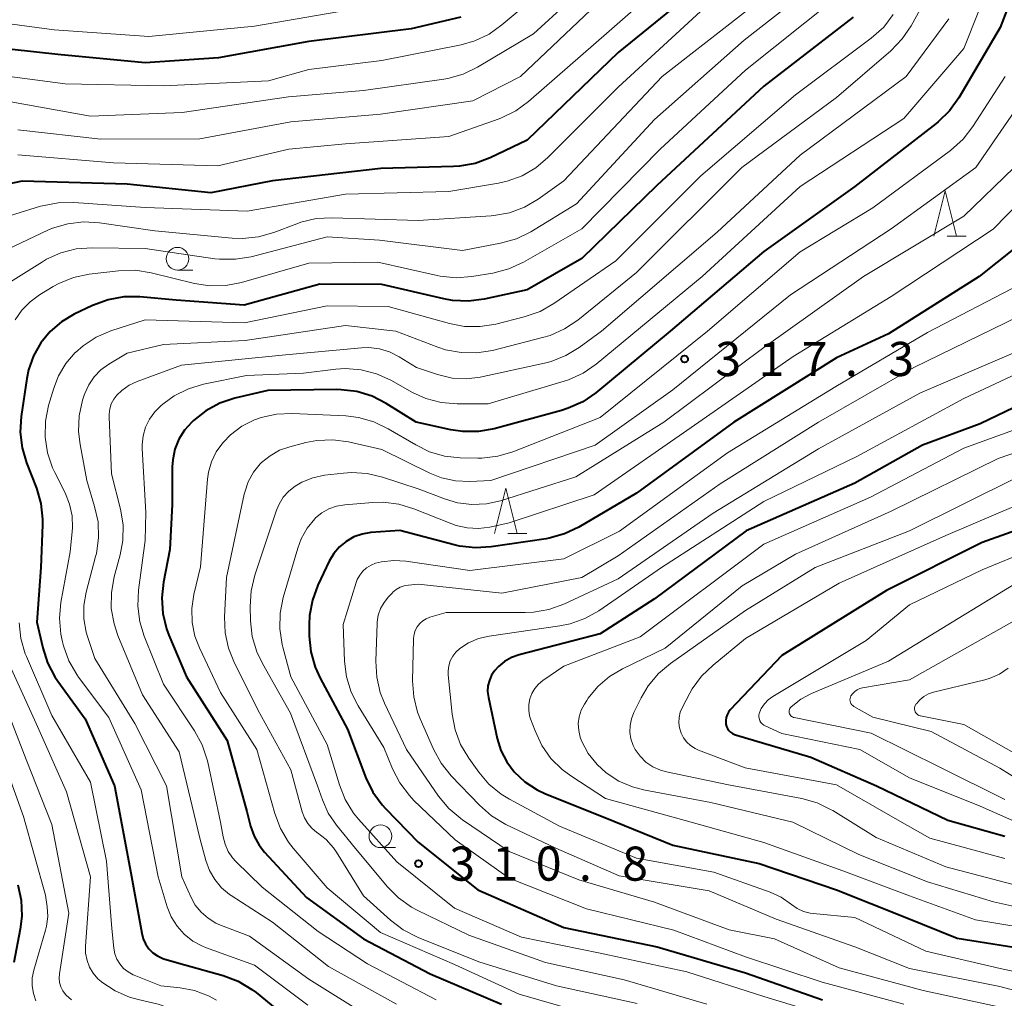
# Model space of a CAD drawing. Units: metres. Extents: x -74854 to -74000, y 19500 to 21000.
# Drawn here: x -74391 to -74283, y 20392 to 20499 of the extents above; entities that cross this region are included whole.
import ezdxf

# ---------------------------------------------------------------- set-up
doc = ezdxf.new("R2010")
doc.units = ezdxf.units.M
for name, color, linetype, lineweight in [('633100_広葉樹林', 7, 'Continuous', 13), ('633200_針葉樹林', 7, 'Continuous', 13), ('710100_等高線(計曲線)', 7, 'Continuous', 40), ('710200_等高線(主曲線)', 7, 'Continuous', 13), ('731200_図化機測定による標高点', 7, 'Continuous', 40)]:
    doc.layers.add(name, color=color, linetype=linetype, lineweight=lineweight)
doc.styles.add('Style-WORKING', font='MS Gothic.ttf')

msp = doc.modelspace()

# ---------------------------------------------------------------- linework, layer by layer
at = {"layer": '633100_広葉樹林', "linetype": 'Continuous', "lineweight": 13}
for p, q in [((-74373.45, 20471.71), (-74371.783, 20471.71)), ((-74351.14, 20408.22), (-74349.473, 20408.22))]:
    msp.add_line(p, q, dxfattribs=at)
for centre in [(-74373.45, 20472.96), (-74351.14, 20409.47)]:
    msp.add_circle(centre, 1.25, dxfattribs=at)
at = {"layer": '633200_針葉樹林', "linetype": 'Continuous', "lineweight": 13}
for p, q in [((-74288.852, 20475.44), (-74286.768, 20475.44)), ((-74337.142, 20442.75), (-74335.058, 20442.75))]:
    msp.add_line(p, q, dxfattribs=at)
at = {"layer": '633200_針葉樹林', "linetype": 'Continuous', "lineweight": 13, "flags": 128}
for points in [[(-74290.31, 20475.44), (-74289.06, 20480.44), (-74287.81, 20475.44)], [(-74338.6, 20442.75), (-74337.35, 20447.75), (-74336.1, 20442.75)]]:
    msp.add_lwpolyline(points, dxfattribs=at)
at = {"layer": '710100_等高線(計曲線)', "linetype": 'Continuous', "lineweight": 40, "flags": 128}
for points, elevation in [([(-74278.93, 20509), (-74283, 20498.38), (-74287.57, 20490.65), (-74288.59, 20489.23), (-74289.83, 20488.01), (-74290.06, 20487.83), (-74299, 20480.92), (-74309, 20473.76), (-74319.28, 20465), (-74327.48, 20458.23), (-74328.91, 20457.24), (-74330.5, 20456.52), (-74331.23, 20456.29), (-74338.64, 20454.28), (-74340.36, 20453.98), (-74342.1, 20453.97), (-74343.39, 20454.17), (-74347.22, 20455), (-74350.51, 20457.06), (-74352.07, 20457.85), (-74353.73, 20458.35), (-74355.46, 20458.56), (-74355.93, 20458.57), (-74363.53, 20458.47)], 320), ([(-74311.05, 20507), (-74325, 20495.63), (-74335, 20485.99), (-74339.09, 20484.06), (-74340.73, 20483.45), (-74342.44, 20483.14), (-74343.11, 20483.1), (-74351.1, 20482.9), (-74363, 20481.54), (-74369.77, 20480.23), (-74379, 20481.16), (-74390.52, 20481.48), (-74397, 20480.14)], 340), ([(-74342.29, 20499.54), (-74347.76, 20498.24), (-74359, 20496.85), (-74368.94, 20495.06), (-74377, 20494.5), (-74386.59, 20495.41), (-74397, 20496.57)], 350), ([(-74299.16, 20499.53), (-74309, 20491.94), (-74320.76, 20481), (-74329, 20473), (-74335, 20469.56), (-74339.75, 20468.51), (-74341.48, 20468.29), (-74343.22, 20468.36), (-74344.19, 20468.54), (-74351, 20470.14), (-74357.82, 20470.18), (-74366.14, 20467.86), (-74373.59, 20468.41), (-74377.61, 20468.76), (-74379.35, 20468.76), (-74381.07, 20468.46), (-74382.8, 20467.82), (-74384.81, 20466.86), (-74386.21, 20466.03), (-74387.45, 20464.97), (-74388.48, 20463.71), (-74389.28, 20462.29), (-74389.82, 20460.76), (-74390.01, 20459.8), (-74390.63, 20455.63), (-74390.74, 20453.89), (-74390.54, 20452.16), (-74390.05, 20450.52), (-74388.96, 20447.74), (-74388.47, 20446.07), (-74388.28, 20444.33), (-74388.28, 20443.71), (-74388.47, 20439), (-74388.9, 20433), (-74388.26, 20430.19), (-74387.73, 20428.53), (-74386.92, 20426.99), (-74386.61, 20426.52), (-74383.61, 20422.39), (-74380.37, 20415), (-74378.57, 20405.43), (-74377.39, 20398.8), (-74377.23, 20398.19), (-74376.96, 20397.62), (-74376.6, 20397.1), (-74376.16, 20396.66), (-74375.64, 20396.3), (-74375.07, 20396.04), (-74374.83, 20395.96), (-74372.66, 20395.34), (-74368.42, 20394.14), (-74366.79, 20393.53), (-74365.29, 20392.63), (-74364.81, 20392.27), (-74359, 20387.52)], 330), ([(-74279.4, 20475.75), (-74285.31, 20471), (-74295.29, 20464.71), (-74301, 20462.07), (-74312.3, 20455), (-74323, 20447.18), (-74329.33, 20443.45), (-74330.9, 20442.7), (-74332.58, 20442.24), (-74332.92, 20442.18), (-74338.97, 20441.27), (-74340.71, 20441.16), (-74342.45, 20441.36), (-74343.05, 20441.5), (-74349, 20443.1), (-74352.2, 20442.85), (-74353.15, 20442.69), (-74354.06, 20442.37), (-74354.9, 20441.89), (-74355.65, 20441.28), (-74356.28, 20440.55), (-74356.77, 20439.7), (-74358.02, 20437.08), (-74358.62, 20435.44), (-74358.94, 20433.73), (-74358.98, 20432.7), (-74358.97, 20431.47), (-74358.8, 20429.74), (-74358.33, 20428.06)], 310), ([(-74275, 20459.74), (-74285.2, 20454.8), (-74291.54, 20452.46), (-74299, 20448.3), (-74310.94, 20443.06), (-74321, 20435.58), (-74327, 20431.73), (-74335.88, 20429.43), (-74336.72, 20429.13), (-74337.49, 20428.69), (-74338.18, 20428.12), (-74338.58, 20427.68), (-74338.92, 20427.17), (-74339.17, 20426.6), (-74339.32, 20426), (-74339.36, 20425.38), (-74339.28, 20424.71), (-74338.32, 20420.23), (-74337.9, 20418.89), (-74337.26, 20417.63), (-74336.43, 20416.54), (-74335.27, 20415.45), (-74333.93, 20414.58), (-74333.01, 20414.14), (-74326.46, 20411.54), (-74319, 20408.5), (-74309.52, 20406.48), (-74301, 20403.57), (-74293.45, 20400.55), (-74287.74, 20398.26), (-74279, 20396.88)], 300), ([(-74363.53, 20458.47), (-74367.16, 20457.62), (-74368.81, 20457.07), (-74370.34, 20456.24), (-74371.71, 20455.17), (-74371.89, 20455), (-74372.67, 20454.12), (-74373.3, 20453.11), (-74373.74, 20452.01), (-74373.98, 20450.85), (-74374.02, 20450.08), (-74374.04, 20445.96), (-74374.29, 20441), (-74375, 20437.42), (-74375.18, 20435.69), (-74375.06, 20433.95), (-74374.65, 20432.26), (-74374.39, 20431.59), (-74372.45, 20427), (-74367.99, 20420.01), (-74365.83, 20412.17), (-74365.41, 20410.56), (-74365.03, 20409.48), (-74364.47, 20408.48), (-74363.87, 20407.73), (-74359.26, 20402.74), (-74353, 20398.19), (-74345.67, 20394.33), (-74337.84, 20391)], 320), ([(-74275.93, 20445), (-74285, 20441.75), (-74295.51, 20436.49), (-74307, 20429.33), (-74312.68, 20423.35), (-74312.88, 20423.1), (-74313.03, 20422.82), (-74313.13, 20422.52), (-74313.18, 20422.21), (-74313.17, 20421.89), (-74313.16, 20421.78), (-74313.09, 20421.53), (-74312.98, 20421.3), (-74312.84, 20421.09), (-74312.65, 20420.9), (-74312.44, 20420.75), (-74312.21, 20420.64), (-74312.12, 20420.61), (-74303.83, 20418.17), (-74296.61, 20415), (-74288.76, 20411.24), (-74282.52, 20409.48)], 290), ([(-74358.33, 20428.06), (-74357.77, 20426.83), (-74354.77, 20421.23), (-74352.73, 20415.9), (-74351.97, 20414.33), (-74350.95, 20412.92), (-74350.59, 20412.53), (-74347, 20408.8), (-74340.43, 20403.57), (-74331, 20399.43), (-74320.71, 20397.29), (-74311, 20394.45), (-74302.53, 20391.47)], 310), ([(-74391.02, 20404.13), (-74390.65, 20402.43), (-74390.57, 20400.69), (-74390.73, 20399.26), (-74391.43, 20395.59)], 340)]:
    msp.add_lwpolyline(points, dxfattribs=dict(at, elevation=elevation))
at = {"layer": '710200_等高線(主曲線)', "linetype": 'Continuous', "lineweight": 13, "flags": 128}
for points, elevation in [([(-74245, 20508.68), (-74253.06, 20497), (-74259, 20486.19), (-74264.23, 20475), (-74268.01, 20469.27), (-74269.09, 20467.91), (-74270.46, 20466.7), (-74275.52, 20463), (-74287, 20457.58), (-74298.78, 20451.22), (-74309, 20446.26), (-74320.25, 20439), (-74327.14, 20434.25), (-74328.66, 20433.39), (-74330.3, 20432.81), (-74331.41, 20432.59), (-74339.2, 20431.48), (-74340.36, 20431.22), (-74341.45, 20430.75), (-74342.43, 20430.11)], 302), ([(-74323, 20508.05), (-74334.32, 20497.68), (-74340.48, 20494.02), (-74342.05, 20493.27), (-74343.73, 20492.8), (-74344.19, 20492.72), (-74353, 20491.48), (-74361.25, 20490.75), (-74372.95, 20489.05), (-74383, 20488.64), (-74391.77, 20490.23)], 346), ([(-74317, 20505.92), (-74326, 20498), (-74334.87, 20490.25), (-74336.27, 20489.22), (-74337.84, 20488.45), (-74338.08, 20488.36), (-74343.61, 20486.39), (-74355, 20485.6), (-74361.21, 20485), (-74369, 20483.18), (-74380.5, 20483.5), (-74391, 20484.38)], 342), ([(-74331, 20504.39), (-74337.78, 20498.67), (-74339.2, 20497.66), (-74340.78, 20496.92), (-74342.28, 20496.5), (-74351, 20494.76), (-74359, 20493.78), (-74363.46, 20492.54), (-74375, 20491.98), (-74385.81, 20492.19), (-74395, 20493.4)], 348), ([(-74289.6, 20504.4), (-74292.81, 20498.57), (-74293.78, 20497.13), (-74295.03, 20495.83), (-74301, 20490.68), (-74311.42, 20483), (-74323, 20471.47), (-74329.46, 20466.22), (-74330.9, 20465.24), (-74332.5, 20464.53), (-74333.31, 20464.29), (-74338.82, 20462.89), (-74340.54, 20462.61), (-74342.28, 20462.64), (-74343.99, 20462.96), (-74344.84, 20463.24), (-74349.44, 20465), (-74355, 20465.64), (-74366.02, 20463.98), (-74375, 20463.53), (-74379, 20462.57), (-74381, 20461.38), (-74381.87, 20460.75), (-74382.61, 20459.99), (-74383.21, 20459.1), (-74383.65, 20458.13), (-74383.7, 20457.97), (-74383.88, 20457.4), (-74384.26, 20455.7), (-74384.34, 20453.96), (-74384.17, 20452.53), (-74383.43, 20448.57), (-74382.56, 20445.73), (-74382.19, 20444.03), (-74382.13, 20442.29), (-74382.37, 20440.56), (-74382.45, 20440.24), (-74383.49, 20436.32), (-74383.75, 20434.85), (-74383.74, 20433.36), (-74383.48, 20431.89), (-74383.34, 20431.43), (-74382.54, 20429), (-74378.15, 20421.85), (-74374.67, 20415), (-74372.98, 20405.02)], 326), ([(-74283.78, 20504.22), (-74287, 20496.08), (-74293.62, 20488.38), (-74305, 20480.91), (-74315.76, 20471), (-74327.44, 20461.37), (-74328.87, 20460.38), (-74330.46, 20459.66), (-74330.94, 20459.5), (-74339.31, 20457), (-74342.72, 20457), (-74344.46, 20457.15), (-74346.14, 20457.6), (-74347.6, 20458.27), (-74349.99, 20459.61), (-74351.58, 20460.32), (-74353.27, 20460.75), (-74355.01, 20460.88), (-74356.03, 20460.81), (-74359.6, 20460.4), (-74365.87, 20460.13), (-74370.59, 20459.16), (-74372.26, 20458.66), (-74373.81, 20457.88), (-74374.91, 20457.1), (-74375.24, 20456.83), (-74375.95, 20456.14), (-74376.53, 20455.33), (-74376.96, 20454.44), (-74377.23, 20453.48), (-74377.33, 20452.5), (-74377.32, 20452.11)], 322), ([(-74302.97, 20503.43), (-74311.15, 20497), (-74321, 20488.28), (-74329.59, 20479), (-74334.61, 20475.94), (-74336.18, 20475.17), (-74337.95, 20474.66), (-74342.13, 20473.87), (-74351.26, 20475), (-74357, 20475.39), (-74365.35, 20473.19), (-74367.07, 20472.9), (-74368.82, 20472.9), (-74369.35, 20472.97), (-74377, 20474.09), (-74382.84, 20474.17), (-74384.58, 20474.04), (-74386.27, 20473.61), (-74387.86, 20472.9), (-74388.29, 20472.64), (-74392.68, 20469.89)], 334), ([(-74301.24, 20501.55), (-74311, 20493.7), (-74320.38, 20485), (-74329, 20476.26), (-74335.43, 20472.57), (-74337.01, 20471.84), (-74338.78, 20471.38), (-74341.09, 20471), (-74342.82, 20470.87), (-74344.56, 20471.04), (-74344.89, 20471.11), (-74351.43, 20472.57), (-74359, 20472.49), (-74366.43, 20470.35), (-74368.14, 20470.02), (-74369.88, 20469.99), (-74371.6, 20470.26), (-74376.34, 20471.43), (-74378.06, 20471.7), (-74379.95, 20471.65), (-74383.17, 20471.26), (-74384.88, 20470.9), (-74386.5, 20470.25), (-74387.11, 20469.91), (-74388.62, 20469), (-74389.66, 20468.24), (-74390.56, 20467.31), (-74391.28, 20466.24)], 332), ([(-74327.3, 20501), (-74335.76, 20493), (-74341, 20490.31), (-74351.15, 20488.85), (-74361, 20488.03), (-74371, 20486.15), (-74381.89, 20486.11), (-74391, 20487.14)], 344), ([(-74315.05, 20501), (-74325, 20491.82), (-74332.73, 20484.08), (-74334.07, 20482.96), (-74335.58, 20482.08), (-74337.22, 20481.49)], 338), ([(-74242.08, 20501), (-74249, 20490.59), (-74254.96, 20479), (-74260.31, 20469), (-74267, 20461.41), (-74275.8, 20456.2), (-74287, 20452.12), (-74297.26, 20446.74), (-74309, 20441.57), (-74322.6, 20431.4), (-74331, 20428.16), (-74333.29, 20426.58), (-74333.78, 20426.18), (-74334.18, 20425.7), (-74334.5, 20425.16), (-74334.72, 20424.58)], 298), ([(-74309.91, 20501), (-74320.18, 20493)], 336), ([(-74353.47, 20500.53), (-74365, 20498.54), (-74376.6, 20497.4), (-74387, 20498.13), (-74396.58, 20499.42), (-74404.58, 20498.64), (-74406.2, 20498.33), (-74407.74, 20497.76)], 352), ([(-74294.76, 20499.81), (-74295.82, 20498.43), (-74297.19, 20497.2), (-74305.5, 20491), (-74315.91, 20482.09), (-74325.26, 20472.74), (-74332.08, 20468.03)], 328), ([(-74288.66, 20499.34), (-74293.36, 20493), (-74305, 20484.36), (-74314.13, 20475.87), (-74326.85, 20465), (-74329.28, 20463.22), (-74330.76, 20462.31), (-74332.39, 20461.67), (-74333.09, 20461.49), (-74340.17, 20459.96), (-74341.7, 20459.77), (-74343.24, 20459.84), (-74344.86, 20460.22), (-74347.17, 20461), (-74349.08, 20462.19), (-74350.13, 20462.72), (-74351.25, 20463.06), (-74352.42, 20463.2), (-74353.24, 20463.17), (-74361.59, 20462.41), (-74373, 20461.25), (-74377.87, 20459.47), (-74378.76, 20459.06), (-74379.57, 20458.49), (-74380.11, 20457.98), (-74380.46, 20457.52), (-74380.73, 20457), (-74380.9, 20456.45), (-74380.98, 20455.87), (-74380.98, 20455.57), (-74380.69, 20449.31), (-74379.72, 20445.44), (-74379.44, 20443.72), (-74379.47, 20441.98), (-74379.76, 20440.4), (-74380.42, 20437.98), (-74380.72, 20436.27), (-74380.73, 20434.52), (-74380.43, 20432.81), (-74380, 20431.54), (-74377.29, 20425), (-74373.27, 20418.73), (-74371, 20409.24), (-74370.34, 20406.79), (-74369.94, 20405.7), (-74369.36, 20404.7), (-74368.61, 20403.81), (-74367.72, 20403.07), (-74367.54, 20402.94), (-74363, 20400), (-74356.87, 20395.13), (-74349.37, 20391)], 324), ([(-74282.46, 20493), (-74286.01, 20487.49), (-74287.07, 20486.11), (-74288.48, 20484.85), (-74297, 20478.56), (-74305, 20473.71), (-74315.19, 20465), (-74327, 20455.5), (-74336.58, 20451.73), (-74338.25, 20451.24), (-74339.98, 20451.04), (-74340.44, 20451.04), (-74342.36, 20451.08), (-74344.09, 20451.27), (-74345.76, 20451.75), (-74347.27, 20452.49), (-74350.29, 20454.28), (-74351.86, 20455.04), (-74353.54, 20455.51), (-74354.94, 20455.68), (-74360.84, 20455.96), (-74362.56, 20455.89), (-74364.24, 20455.52), (-74365, 20455.25), (-74366.38, 20454.55), (-74367.62, 20453.61), (-74368.41, 20452.81), (-74368.48, 20452.72), (-74369.19, 20451.74), (-74369.72, 20450.65), (-74370.04, 20449.48), (-74370.14, 20448.74), (-74370.91, 20439.09), (-74371.65, 20436.04), (-74371.88, 20434.52), (-74371.84, 20432.98), (-74371.54, 20431.47), (-74371.04, 20430.17), (-74368.72, 20425.28), (-74364.74, 20419)], 318), ([(-74320.18, 20493), (-74331, 20481.52)], 336), ([(-74280.19, 20491), (-74285.68, 20483), (-74295, 20476.25), (-74306.06, 20469), (-74319, 20458.55), (-74327.53, 20452.47), (-74339, 20448.58), (-74341.31, 20448.48), (-74342.88, 20448.55), (-74344.42, 20448.88), (-74345.7, 20449.4), (-74351, 20452), (-74354.65, 20452.82), (-74356.38, 20453.05), (-74358.12, 20452.98), (-74359.33, 20452.75), (-74361.11, 20452.3), (-74362.24, 20451.9), (-74363.28, 20451.31), (-74364.21, 20450.55), (-74364.35, 20450.41), (-74365.1, 20449.48), (-74365.68, 20448.43), (-74366.06, 20447.3), (-74366.11, 20447.09), (-74368.08, 20437.92), (-74368.28, 20433.59), (-74368.21, 20431.84), (-74367.84, 20430.14), (-74367.25, 20428.68), (-74364.62, 20423.38), (-74361, 20416.76), (-74359.73, 20412.15), (-74359.48, 20411.49), (-74359.12, 20410.88), (-74358.67, 20410.34), (-74358.12, 20409.89), (-74358.05, 20409.84), (-74357.1, 20409.09), (-74356.3, 20408.19), (-74355.97, 20407.7), (-74353, 20402.91), (-74350.04, 20400.22), (-74348.65, 20399.17), (-74347.01, 20398.33), (-74340.33, 20395.67), (-74331.79, 20393), (-74322.93, 20391.07)], 316), ([(-74281.49, 20483), (-74287, 20477.64), (-74298.03, 20471), (-74309, 20463.2), (-74319.98, 20455), (-74329.66, 20449), (-74337.94, 20446.36), (-74339.5, 20446), (-74341.1, 20445.93), (-74342.68, 20446.13), (-74344, 20446.52), (-74347, 20447.67), (-74350.9, 20448.96), (-74352.59, 20449.36), (-74354.33, 20449.46), (-74355.2, 20449.39), (-74357.31, 20449.15), (-74358.57, 20448.89), (-74359.77, 20448.41), (-74360.53, 20447.97), (-74361.23, 20447.42), (-74361.82, 20446.75), (-74362.28, 20445.99), (-74362.56, 20445.33), (-74364.96, 20438.16), (-74365.36, 20436.46), (-74365.47, 20434.72), (-74365.43, 20433.14), (-74365.23, 20431.41), (-74364.73, 20429.74), (-74364.12, 20428.47), (-74361.02, 20423), (-74358.07, 20415), (-74357.53, 20413.47), (-74356.88, 20412.02), (-74355.97, 20410.69), (-74353.88, 20408.12), (-74350.38, 20403.92), (-74349.16, 20402.68), (-74347.74, 20401.67), (-74347.05, 20401.3), (-74341.42, 20398.58), (-74333, 20395.6), (-74324.34, 20393.66), (-74315.25, 20391)], 314), ([(-74337.22, 20481.49), (-74338.16, 20481.28), (-74343.63, 20480.37), (-74355, 20480.06), (-74365.79, 20478.21), (-74377, 20478.59), (-74384.83, 20479.16), (-74386.57, 20479.13), (-74388.28, 20478.8), (-74388.51, 20478.74), (-74397, 20476.11)], 338), ([(-74331, 20481.52), (-74333.8, 20479.53)], 336), ([(-74279.09, 20481), (-74283.8, 20476.2), (-74295, 20468.83), (-74305.78, 20462.22), (-74317, 20454.41), (-74327.63, 20447), (-74337, 20443.92), (-74339.13, 20443.46), (-74340.37, 20443.31), (-74341.61, 20443.37), (-74342.82, 20443.64), (-74343.29, 20443.81), (-74347.46, 20445.48), (-74349.13, 20445.99), (-74350.86, 20446.2), (-74351.98, 20446.17), (-74355.07, 20445.92), (-74355.96, 20445.77), (-74356.8, 20445.47), (-74357.58, 20445.03), (-74358.28, 20444.46), (-74358.35, 20444.38), (-74359.21, 20443.34), (-74359.87, 20442.15), (-74360.24, 20441.15)], 312), ([(-74333.8, 20479.53), (-74335.31, 20478.64)], 336), ([(-74336.94, 20478.03), (-74338.66, 20477.72)], 336), ([(-74335.31, 20478.64), (-74336.94, 20478.03)], 336), ([(-74358.19, 20477.38), (-74359.89, 20476.98), (-74360.34, 20476.82), (-74362.88, 20475.84), (-74364.56, 20475.36), (-74366.29, 20475.18), (-74367.43, 20475.23), (-74375.95, 20476.05), (-74382.04, 20476.93), (-74383.78, 20477.03), (-74385.52, 20476.82), (-74387.18, 20476.32), (-74387.7, 20476.09), (-74394.31, 20473)], 336), ([(-74356.45, 20477.48), (-74358.19, 20477.38)], 336), ([(-74347, 20477.18), (-74356.45, 20477.48)], 336), ([(-74338.97, 20477.69), (-74347, 20477.18)], 336), ([(-74338.66, 20477.72), (-74338.97, 20477.69)], 336), ([(-74280.86, 20470.15), (-74291, 20464.87), (-74301.09, 20458.91), (-74313, 20451.62), (-74324.88, 20443), (-74331, 20439.97), (-74341.33, 20438.67), (-74348.34, 20439.72), (-74349.68, 20439.8), (-74351.01, 20439.65), (-74351.67, 20439.48), (-74352.18, 20439.28), (-74352.66, 20438.99), (-74353.08, 20438.62), (-74353.42, 20438.18), (-74353.69, 20437.7), (-74353.81, 20437.37), (-74355.25, 20432.75), (-74355.1, 20428.71), (-74354.88, 20426.98), (-74354.37, 20425.32), (-74353.59, 20423.8), (-74350.76, 20419.24), (-74349.8, 20416.87), (-74349.01, 20415.32), (-74347.96, 20413.93), (-74347.46, 20413.41), (-74342.94, 20409.06), (-74337, 20404.84), (-74328.5, 20401.5), (-74318.88, 20399.12), (-74311, 20396.22), (-74302.57, 20393.43), (-74293.6, 20391)], 308), ([(-74332.08, 20468.03), (-74333.59, 20467.17), (-74335.33, 20466.56), (-74338.44, 20465.78), (-74340.17, 20465.51), (-74341.91, 20465.53), (-74343.54, 20465.84), (-74350.29, 20467.71), (-74357, 20467.79), (-74366.1, 20465.9), (-74377, 20466.24), (-74380.77, 20465.02), (-74382.38, 20464.34), (-74383.84, 20463.39), (-74384.67, 20462.66), (-74384.69, 20462.65), (-74385.72, 20461.45), (-74386.52, 20460.1), (-74387.05, 20458.74), (-74387.62, 20456.81), (-74387.96, 20455.1), (-74388.01, 20453.36), (-74387.75, 20451.64), (-74387.19, 20449.98), (-74386.94, 20449.46), (-74385.81, 20447.21), (-74385.31, 20445.98), (-74385.04, 20444.68), (-74384.99, 20443.36), (-74385.02, 20442.98), (-74385.26, 20440.74), (-74386.26, 20435.17), (-74386.42, 20433.44), (-74386.28, 20431.7), (-74386.1, 20430.86), (-74385.98, 20430.4), (-74385.39, 20428.76), (-74384.53, 20427.25), (-74384.32, 20426.95), (-74381, 20422.51), (-74377.44, 20414.56), (-74375.57, 20405), (-74374.58, 20401.71), (-74374.14, 20400.59), (-74373.5, 20399.58), (-74372.71, 20398.68), (-74371.76, 20397.94), (-74370.71, 20397.37), (-74370.36, 20397.23), (-74365, 20395.28), (-74359.12, 20390.88)], 328), ([(-74281, 20466.63), (-74292.51, 20461), (-74303, 20455.01), (-74313.78, 20448.22), (-74325, 20440.3), (-74329, 20437.92), (-74337.81, 20436.19), (-74347, 20437.18), (-74348.05, 20437.09), (-74348.52, 20437.01), (-74348.98, 20436.84), (-74349.4, 20436.6), (-74349.78, 20436.29), (-74349.82, 20436.24), (-74350.27, 20435.78), (-74350.75, 20435.18), (-74351.13, 20434.5), (-74351.38, 20433.77), (-74351.5, 20433.01)], 306), ([(-74281, 20462.84), (-74291.83, 20458.17), (-74303, 20452.05), (-74314.58, 20445), (-74325, 20437.78), (-74330.98, 20434.99), (-74332.62, 20434.39), (-74334.33, 20434.09), (-74335.23, 20434.05), (-74343.93, 20434.07), (-74345.7, 20433.54), (-74346.12, 20433.37), (-74346.49, 20433.14), (-74346.82, 20432.84), (-74347.1, 20432.49), (-74347.31, 20432.1), (-74347.45, 20431.68), (-74347.51, 20431.24), (-74347.51, 20431.15), (-74347.6, 20426.55), (-74347.48, 20424.81), (-74347.06, 20423.12), (-74346.76, 20422.36), (-74345.31, 20419.03), (-74344.48, 20417.5), (-74343.37, 20416.12), (-74340.26, 20412.87), (-74338.95, 20411.72), (-74337.35, 20410.77), (-74331.86, 20408.14), (-74324.89, 20405.11), (-74315, 20403.47), (-74307.64, 20400.36), (-74299, 20397.32), (-74293, 20394.93), (-74283.05, 20392.95), (-74275, 20390.78)], 304), ([(-74273, 20454.51), (-74283.23, 20451), (-74295, 20445.22), (-74305.52, 20440.48), (-74311.39, 20437), (-74319.86, 20430.14), (-74324.53, 20427.89), (-74325.97, 20427.03), (-74327.24, 20425.94), (-74328.3, 20424.64), (-74328.47, 20424.38), (-74328.72, 20423.98), (-74329.07, 20423.32), (-74329.29, 20422.6), (-74329.39, 20421.85), (-74329.35, 20421.1), (-74329.19, 20420.36), (-74329.04, 20419.96), (-74328.3, 20418.58), (-74327.32, 20417.35), (-74326.34, 20416.45), (-74326.32, 20416.43), (-74324.94, 20415.53), (-74323.42, 20414.88), (-74322.22, 20414.57), (-74314.82, 20413.18), (-74305.82, 20411), (-74298.54, 20407.46), (-74291, 20404.44), (-74283.74, 20402.26), (-74278.14, 20401)], 296), ([(-74377.32, 20452.11), (-74376.93, 20445.07), (-74377, 20442), (-74377.74, 20436.52), (-74377.82, 20434.78), (-74377.6, 20433.05), (-74377.11, 20431.46), (-74375, 20426.2), (-74371.58, 20421.06), (-74370.74, 20419.53), (-74370.19, 20417.88), (-74370.13, 20417.62), (-74368.71, 20411), (-74368.44, 20409.41), (-74368.23, 20408.58), (-74367.87, 20407.79), (-74367.39, 20407.08), (-74367.03, 20406.69), (-74364.14, 20403.86), (-74357.98, 20399), (-74352.55, 20395.45), (-74345, 20391.46)], 322), ([(-74281.02, 20448.98), (-74293, 20443.05), (-74303.36, 20439), (-74311, 20434.27), (-74319.26, 20428.47), (-74320.59, 20427.35), (-74321.71, 20426.01), (-74322.49, 20424.7), (-74323.29, 20423.08), (-74323.56, 20422.38), (-74323.7, 20421.65), (-74323.72, 20420.9), (-74323.6, 20420.16), (-74323.36, 20419.44), (-74323.13, 20419), (-74322.6, 20418.26), (-74321.95, 20417.62), (-74321.2, 20417.1), (-74320.37, 20416.72), (-74319.69, 20416.53), (-74312.89, 20415.11), (-74304.83, 20413.6), (-74303.15, 20413.14), (-74301.58, 20412.38), (-74301.42, 20412.28), (-74296.66, 20409.34), (-74289, 20406.11), (-74280.21, 20403.79)], 294), ([(-74278.52, 20447), (-74289, 20442.52), (-74300.71, 20437.29), (-74311, 20431.19), (-74314.58, 20428.29), (-74315.83, 20427.08), (-74316.86, 20425.68), (-74317.14, 20425.18), (-74317.95, 20423.64), (-74318.18, 20423.1), (-74318.3, 20422.53), (-74318.33, 20421.95), (-74318.26, 20421.37), (-74318.09, 20420.81), (-74317.82, 20420.29), (-74317.47, 20419.82), (-74317.04, 20419.43), (-74316.55, 20419.11), (-74316.17, 20418.94), (-74311.03, 20417), (-74301, 20415.1), (-74294.57, 20411.43), (-74290.75, 20409.25), (-74282.5, 20407)], 292), ([(-74274.65, 20443), (-74285, 20438.76), (-74293, 20434.92), (-74297.75, 20431), (-74308, 20424.83), (-74308.51, 20424.47), (-74308.94, 20424.02), (-74309.29, 20423.5), (-74309.45, 20423.16), (-74309.52, 20422.97), (-74309.55, 20422.76), (-74309.54, 20422.55), (-74309.49, 20422.35), (-74309.42, 20422.15), (-74309.31, 20421.98), (-74309.17, 20421.82), (-74309, 20421.69), (-74308.85, 20421.61), (-74307, 20420.76), (-74298.44, 20419), (-74293, 20415.9), (-74285.21, 20412.79), (-74277, 20409.13)], 288), ([(-74360.24, 20441.15), (-74361.84, 20435.71), (-74362.18, 20434), (-74362.22, 20432.26), (-74361.96, 20430.54), (-74361.89, 20430.27), (-74361, 20427), (-74357, 20419.55), (-74355.65, 20415.11), (-74355.01, 20413.49), (-74354.09, 20412.01), (-74353.55, 20411.36), (-74349.35, 20406.65), (-74343, 20401.57), (-74335.65, 20398.35), (-74327, 20396.6), (-74317.46, 20394.54), (-74309, 20391.83), (-74300.67, 20389.33)], 312), ([(-74277, 20439.88), (-74288.29, 20433), (-74295.29, 20428.71), (-74303.74, 20425.16), (-74304.93, 20424.53), (-74306, 20423.71), (-74306.08, 20423.62), (-74306.15, 20423.52), (-74306.19, 20423.4), (-74306.22, 20423.28), (-74306.22, 20423.16), (-74306.21, 20423.04), (-74306.17, 20422.93), (-74306.11, 20422.82), (-74306.04, 20422.72), (-74305.95, 20422.64), (-74305.84, 20422.58), (-74305.73, 20422.53), (-74305.66, 20422.51), (-74297.19, 20420.81), (-74289.51, 20417), (-74282.5, 20413.5)], 286), ([(-74390.87, 20432.93), (-74390.67, 20431.2), (-74390.18, 20429.53), (-74390.05, 20429.23), (-74387.25, 20422.75), (-74383, 20415.42), (-74381.27, 20406.73), (-74380.67, 20399.33), (-74380.45, 20397.16), (-74380.33, 20396.55), (-74380.11, 20395.96), (-74379.79, 20395.42), (-74379.38, 20394.94), (-74378.89, 20394.54), (-74378.34, 20394.24), (-74378.22, 20394.18), (-74375.3, 20393), (-74373.15, 20392.79), (-74371.57, 20392.49), (-74370.06, 20391.93), (-74369.17, 20391.44)], 332), ([(-74351.5, 20433.01), (-74351.5, 20432.86), (-74351.64, 20428.7), (-74351.55, 20426.96), (-74351.16, 20425.26), (-74350.69, 20424.08), (-74348.28, 20419), (-74344.75, 20413.87), (-74343.64, 20412.53), (-74342.32, 20411.4), (-74342.12, 20411.26), (-74337, 20407.8), (-74329.34, 20404.66), (-74321, 20402.2), (-74312.81, 20399.19), (-74307.83, 20398.17), (-74300.71, 20395), (-74291.48, 20392.52), (-74283, 20390.67)], 306), ([(-74281.72, 20433), (-74293, 20426.66), (-74298.16, 20425.78), (-74298.46, 20425.7), (-74298.75, 20425.57), (-74299.01, 20425.39), (-74299.23, 20425.17), (-74299.42, 20424.9), (-74299.48, 20424.76), (-74299.52, 20424.62), (-74299.53, 20424.47), (-74299.52, 20424.33), (-74299.48, 20424.19), (-74299.42, 20424.05), (-74299.33, 20423.93), (-74299.23, 20423.83), (-74299.1, 20423.74), (-74297, 20422.57), (-74290.61, 20421), (-74283.05, 20416.95), (-74280.91, 20415.63)], 284), ([(-74392.46, 20429.54), (-74389, 20421.85), (-74385.65, 20414.35), (-74383.01, 20405), (-74383.57, 20397.39), (-74383.55, 20396.6), (-74383.4, 20395.82), (-74383.12, 20395.08), (-74382.72, 20394.4), (-74382.2, 20393.8), (-74381.86, 20393.51)], 334), ([(-74342.43, 20430.11), (-74342.85, 20429.72), (-74343.2, 20429.27), (-74343.46, 20428.75), (-74343.63, 20428.21), (-74343.7, 20427.64), (-74343.68, 20427.2), (-74343.26, 20422.9), (-74342.94, 20421.18), (-74342.33, 20419.55), (-74341.44, 20418.05), (-74340.34, 20416.52), (-74339.21, 20415.2), (-74337.86, 20414.09), (-74336.97, 20413.55), (-74331.44, 20410.56), (-74323, 20407.06), (-74314.5, 20405.5), (-74308.29, 20403.3), (-74307.1, 20402.76), (-74305.96, 20401.96), (-74305.34, 20401.53), (-74304.65, 20401.2), (-74303.92, 20401.01), (-74303.56, 20400.96), (-74299, 20400.53), (-74291.17, 20396.83), (-74283, 20394.94), (-74274.07, 20393)], 302), ([(-74282.14, 20427.93), (-74283.08, 20427.29), (-74284.12, 20426.83), (-74284.71, 20426.66), (-74290.33, 20425.3), (-74290.88, 20425.11), (-74291.39, 20424.83), (-74291.85, 20424.47), (-74292.23, 20424.03), (-74292.28, 20423.97), (-74292.35, 20423.85), (-74292.4, 20423.72), (-74292.42, 20423.58), (-74292.42, 20423.43), (-74292.4, 20423.29), (-74292.35, 20423.16), (-74292.28, 20423.03), (-74292.19, 20422.92), (-74292.08, 20422.83), (-74291.95, 20422.76), (-74291.82, 20422.71), (-74291.77, 20422.7), (-74287, 20421.74), (-74280.15, 20417.85)], 282), ([(-74393, 20425.29), (-74390.08, 20417.92), (-74387.26, 20410.74), (-74385.41, 20401), (-74386.43, 20394.35), (-74386.46, 20393.86), (-74386.41, 20393.37), (-74386.27, 20392.9), (-74386.05, 20392.46), (-74385.76, 20392.07), (-74385.7, 20392), (-74385.12, 20391.47)], 336), ([(-74334.72, 20424.58), (-74334.83, 20423.96), (-74334.84, 20423.33), (-74334.74, 20422.71), (-74334.63, 20422.38), (-74334.14, 20421.04), (-74333.4, 20419.46), (-74332.4, 20418.03), (-74331.16, 20416.8), (-74330.22, 20416.1), (-74326.4, 20413.6), (-74317, 20411.01), (-74309, 20408.79), (-74300.32, 20405.68), (-74293, 20402.91), (-74285.73, 20400.27), (-74277.94, 20399)], 298), ([(-74393.04, 20419), (-74390.37, 20411.63), (-74387.95, 20403), (-74387.77, 20401.7), (-74387.72, 20400.64), (-74387.85, 20399.58), (-74387.96, 20399.15), (-74389.25, 20394.73), (-74389.42, 20393.88), (-74389.44, 20393.02), (-74389.3, 20392.16), (-74389.03, 20391.35)], 338), ([(-74364.74, 20419), (-74362.75, 20411.96), (-74362.14, 20410.33), (-74361.25, 20408.83), (-74360.73, 20408.17), (-74357, 20403.81), (-74351.12, 20398.88), (-74343, 20395.38), (-74335.91, 20392.09), (-74327, 20389.54)], 318), ([(-74372.98, 20405.02), (-74371.99, 20402.79), (-74371.5, 20401.9), (-74370.86, 20401.11), (-74370.09, 20400.44), (-74369.22, 20399.91), (-74368.72, 20399.69), (-74365.52, 20398.48), (-74359, 20393.75), (-74352.38, 20389.62)], 326), ([(-74381.86, 20393.51), (-74381.76, 20393.42), (-74380.32, 20392.47), (-74378.73, 20391.77), (-74377.78, 20391.51), (-74375.57, 20391), (-74369.19, 20388.81), (-74364.45, 20385.28), (-74363.4, 20384.34), (-74362.52, 20383.23), (-74362.15, 20382.6), (-74362.04, 20382.4), (-74361.86, 20381.96), (-74361.75, 20381.5), (-74361.73, 20381.03), (-74361.78, 20380.55), (-74361.92, 20380.1), (-74362.15, 20379.66), (-74362.81, 20378.79), (-74363.61, 20378.06), (-74364.39, 20377.55), (-74373.56, 20372.44), (-74385, 20363.89), (-74395.69, 20355.91)], 334)]:
    msp.add_lwpolyline(points, dxfattribs=dict(at, elevation=elevation))
at = {"layer": '731200_図化機測定による標高点', "linetype": 'Continuous', "lineweight": 40}
for centre in [(-74317.71, 20461.94, 317.29), (-74346.95, 20406.45, 310.77)]:
    msp.add_circle(centre, 0.375, dxfattribs=at)

# ---------------------------------------------------------------- texts
at = {"layer": '731200_図化機測定による標高点', "linetype": 'Continuous', "lineweight": 40, "style": 'Style-WORKING'}
for s, p in [('3', (-74314.33, 20460.07, -9.999)), ('3', (-74295.33, 20460.07, -9.999)), ('1', (-74309.58, 20460.07, -9.999)), ('7', (-74304.83, 20460.07, -9.999)), ('.', (-74300.08, 20460.07, -9.999)), ('3', (-74343.57, 20404.58, -9.999)), ('1', (-74338.82, 20404.58, -9.999)), ('0', (-74334.07, 20404.58, -9.999)), ('8', (-74324.57, 20404.58, -9.999)), ('.', (-74329.32, 20404.58, -9.999))]:
    msp.add_text(s, height=3.75, dxfattribs=at).set_placement(p)

doc.saveas('drawing.dxf')
